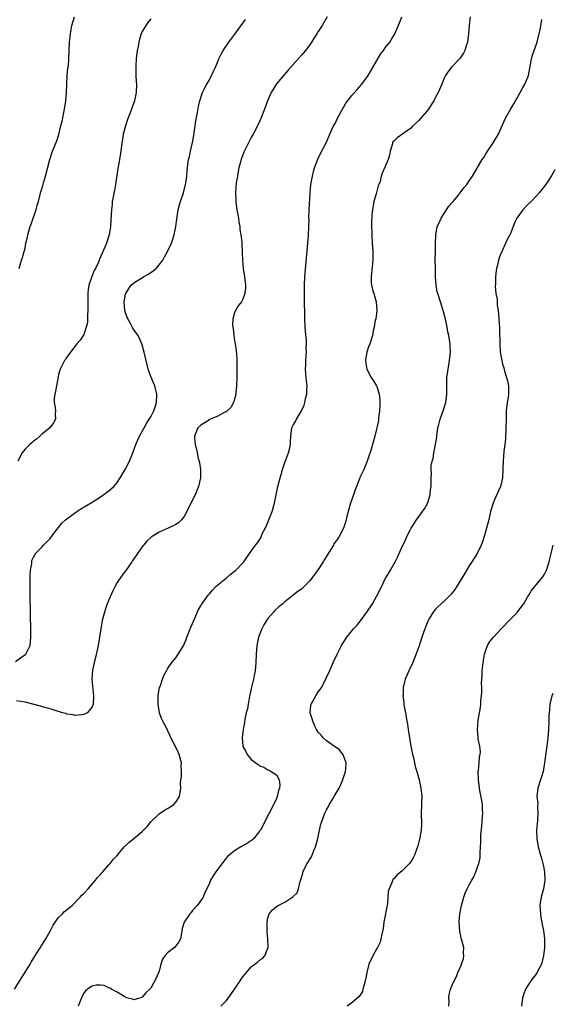
# Model space of a CAD drawing. Units: inches. Extents: x 2604000 to 2607000, y 1479000 to 1482000.
# Drawn here: x 2604754 to 2604881, y 1479123 to 1479358 of the extents above; entities that cross this region are included whole.
import ezdxf

# ---------------------------------------------------------------- set-up
doc = ezdxf.new("R2010")
doc.units = ezdxf.units.IN
doc.header["$MEASUREMENT"] = 0
doc.layers.add('LD26041479_10ft', color=254, linetype='Continuous')

msp = doc.modelspace()

# ---------------------------------------------------------------- linework, layer by layer
at = {"layer": 'LD26041479_10ft'}
for points, elevation in [([(2604752.51, 1479127), (2604754.2, 1479129.8), (2604755, 1479131.05), (2604756.19, 1479133), (2604756.49, 1479133.51), (2604758.17, 1479136.17), (2604758.68, 1479137), (2604758.79, 1479137.21), (2604759, 1479137.51), (2604759.56, 1479138.43), (2604759.94, 1479139), (2604761.08, 1479141), (2604761.7, 1479142.3), (2604762.22, 1479143), (2604763, 1479144.11), (2604763.96, 1479145), (2604764.46, 1479145.54), (2604765.55, 1479146.45), (2604766.22, 1479147), (2604768.2, 1479149), (2604768.56, 1479149.44), (2604769, 1479149.89), (2604770.04, 1479151), (2604771, 1479152.1), (2604771.82, 1479153), (2604772.29, 1479153.71), (2604773, 1479154.39), (2604773.27, 1479154.73), (2604773.57, 1479155), (2604775, 1479156.66), (2604775.35, 1479157), (2604776.07, 1479157.93), (2604777, 1479158.89), (2604778.69, 1479161), (2604778.86, 1479161.14), (2604779, 1479161.23), (2604779.88, 1479162.12), (2604780.95, 1479163), (2604783, 1479164.64), (2604784.12, 1479165.88), (2604785.11, 1479167), (2604787, 1479168.88), (2604788.27, 1479169.73), (2604789, 1479170.17), (2604790.45, 1479171), (2604791, 1479171.65), (2604791.91, 1479173), (2604792.06, 1479173.94), (2604792.17, 1479175), (2604792.13, 1479176.13), (2604792.21, 1479177), (2604792.34, 1479177.66), (2604792.37, 1479179), (2604792.31, 1479180.31), (2604792.34, 1479181), (2604791.8, 1479183), (2604791.56, 1479183.56), (2604791, 1479184.74), (2604789.83, 1479187), (2604789.6, 1479187.6), (2604789, 1479188.86), (2604788.82, 1479189.19), (2604787.86, 1479191), (2604787.6, 1479191.6), (2604787.09, 1479193), (2604786.77, 1479195), (2604786.75, 1479196.75), (2604786.8, 1479197.2), (2604787.12, 1479199), (2604787.22, 1479199.22), (2604787.85, 1479201), (2604788.13, 1479201.87), (2604788.78, 1479203), (2604789, 1479203.43), (2604790.05, 1479205), (2604791, 1479206.1), (2604791.59, 1479207), (2604792.48, 1479208.48), (2604792.89, 1479209.11), (2604793, 1479209.32), (2604793.5, 1479210.5), (2604793.65, 1479211), (2604794.45, 1479213), (2604794.59, 1479213.41), (2604795, 1479214.29), (2604795.19, 1479214.81), (2604795.55, 1479215.55), (2604796.4, 1479217.6), (2604797, 1479218.53), (2604797.16, 1479218.84), (2604798.72, 1479221), (2604799, 1479221.32), (2604799.74, 1479222.26), (2604800.47, 1479223), (2604801, 1479223.49), (2604803, 1479225.13), (2604804, 1479226), (2604805, 1479226.74), (2604805.32, 1479227), (2604807.26, 1479229), (2604807.95, 1479230.05), (2604808.62, 1479231), (2604809, 1479231.57), (2604810.03, 1479233), (2604810.47, 1479233.53), (2604811.25, 1479234.75), (2604811.64, 1479235.64), (2604812.55, 1479237.45), (2604813.99, 1479241), (2604814.58, 1479243), (2604815.37, 1479247), (2604815.87, 1479249), (2604816.14, 1479249.86), (2604816.46, 1479251), (2604817, 1479252.66), (2604817.63, 1479254.37), (2604817.9, 1479255), (2604818.21, 1479256.21), (2604818.39, 1479257), (2604818.38, 1479257.62), (2604818.45, 1479259), (2604818.71, 1479261), (2604819, 1479261.64), (2604819.54, 1479262.46), (2604819.79, 1479263), (2604821.01, 1479265), (2604821.62, 1479266.38), (2604821.78, 1479267), (2604821.98, 1479267.98), (2604822.24, 1479269), (2604822.25, 1479270.25), (2604822.32, 1479271), (2604822.19, 1479272.19), (2604822.14, 1479273), (2604822.04, 1479273.96), (2604821.99, 1479275), (2604822.07, 1479276.07), (2604822.06, 1479277), (2604822.13, 1479278.13), (2604822.21, 1479279), (2604822.15, 1479280.15), (2604822.21, 1479281), (2604822.2, 1479281.8), (2604821.97, 1479283.97), (2604821.91, 1479285), (2604821.83, 1479287), (2604821.8, 1479289), (2604821.75, 1479290.25), (2604821.75, 1479291.74), (2604821.68, 1479293), (2604821.71, 1479293.71), (2604821.7, 1479295), (2604821.83, 1479297), (2604822.53, 1479305), (2604822.68, 1479307), (2604822.76, 1479308.76), (2604822.79, 1479310.79), (2604822.77, 1479311), (2604822.82, 1479312.82), (2604822.81, 1479313), (2604823.05, 1479317), (2604823.22, 1479319), (2604823.59, 1479321), (2604823.86, 1479322.14), (2604824.13, 1479323), (2604824.89, 1479325.11), (2604825.56, 1479326.44), (2604826.88, 1479329), (2604827.75, 1479331), (2604828.66, 1479333), (2604829, 1479333.61), (2604829.64, 1479335), (2604830.85, 1479337.15), (2604831, 1479337.37), (2604831.58, 1479338.42), (2604833, 1479340.23), (2604834.27, 1479341.73), (2604835.42, 1479343), (2604836.93, 1479345), (2604839.89, 1479350.11), (2604840.56, 1479351), (2604841, 1479351.62), (2604842.06, 1479353), (2604842.44, 1479353.56), (2604843.19, 1479354.81), (2604843.3, 1479355), (2604843.5, 1479355.5), (2604844.43, 1479357.57), (2604844.93, 1479359)], 8730), ([(2604752.75, 1479205.25), (2604753.92, 1479206.08), (2604755.17, 1479207), (2604756.19, 1479209), (2604756.36, 1479211), (2604756.37, 1479212.37), (2604756.22, 1479221), (2604756.2, 1479223), (2604756.2, 1479225.8), (2604756.29, 1479227), (2604756.6, 1479228.6), (2604756.61, 1479229), (2604756.65, 1479229.35), (2604757, 1479230.1), (2604757.48, 1479231), (2604759, 1479232.53), (2604759.44, 1479233), (2604760.24, 1479233.76), (2604761, 1479234.53), (2604762.83, 1479237), (2604763, 1479237.19), (2604763.79, 1479238.21), (2604764.66, 1479239), (2604767.33, 1479241), (2604768.34, 1479241.66), (2604771, 1479243.26), (2604773, 1479244.5), (2604775, 1479245.94), (2604776.18, 1479247), (2604777, 1479247.95), (2604777.71, 1479249), (2604778.15, 1479249.85), (2604778.9, 1479251), (2604779.92, 1479253), (2604780.23, 1479253.77), (2604780.71, 1479255), (2604781.44, 1479257), (2604781.89, 1479258.11), (2604782.3, 1479259), (2604783.41, 1479261), (2604783.99, 1479262.01), (2604784.64, 1479263), (2604785, 1479263.63), (2604785.71, 1479265), (2604786.03, 1479265.97), (2604786.39, 1479267), (2604786.47, 1479269), (2604785.96, 1479271), (2604785.69, 1479271.69), (2604785, 1479273.24), (2604784.41, 1479275), (2604783.9, 1479277), (2604783.46, 1479279), (2604782.92, 1479281), (2604781.98, 1479283), (2604781, 1479284.34), (2604780.75, 1479284.75), (2604780.16, 1479285.84), (2604779.51, 1479287), (2604779.38, 1479287.38), (2604779, 1479288.41), (2604778.82, 1479289), (2604778.67, 1479291), (2604779, 1479292.82), (2604779.05, 1479293), (2604779.79, 1479294.21), (2604780.36, 1479295), (2604781, 1479295.54), (2604783.28, 1479297), (2604784.39, 1479297.61), (2604785, 1479298.03), (2604785.61, 1479298.39), (2604786.28, 1479299), (2604787, 1479299.85), (2604787.92, 1479301), (2604788.26, 1479301.74), (2604788.98, 1479303), (2604789.93, 1479305), (2604790.22, 1479305.78), (2604790.58, 1479307), (2604790.98, 1479309), (2604791.21, 1479310.79), (2604791.31, 1479311.31), (2604791.56, 1479313), (2604791.86, 1479314.14), (2604792.12, 1479315), (2604792.81, 1479317), (2604793.31, 1479319), (2604793.38, 1479319.38), (2604793.61, 1479321), (2604793.71, 1479322.29), (2604793.78, 1479323), (2604793.88, 1479323.88), (2604794.05, 1479325), (2604794.26, 1479325.74), (2604794.49, 1479327), (2604794.96, 1479329.04), (2604795.27, 1479330.73), (2604795.35, 1479331.35), (2604795.79, 1479334.21), (2604796.19, 1479336.19), (2604796.38, 1479337.62), (2604796.71, 1479339), (2604797.34, 1479341), (2604797.75, 1479341.75), (2604798.39, 1479343), (2604799, 1479344.02), (2604799.53, 1479345), (2604799.97, 1479346.03), (2604800.45, 1479347), (2604801, 1479348.39), (2604801.27, 1479349), (2604801.85, 1479350.15), (2604802.32, 1479351), (2604803.65, 1479353), (2604805.07, 1479354.93), (2604807, 1479357.51), (2604807.6, 1479358.4)], 8710), ([(2604827.14, 1479359), (2604825.97, 1479357), (2604825, 1479355.53), (2604824.69, 1479355), (2604824, 1479354), (2604823.41, 1479353), (2604823, 1479352.39), (2604821.95, 1479351), (2604821, 1479349.89), (2604819, 1479347.67), (2604817.77, 1479346.23), (2604816.83, 1479345.17), (2604815, 1479343.01), (2604813.72, 1479341), (2604812.85, 1479339), (2604812.15, 1479337), (2604811.26, 1479334.74), (2604810.63, 1479333.37), (2604810.47, 1479333), (2604809.44, 1479331), (2604809, 1479330.28), (2604808.55, 1479329.45), (2604808.37, 1479329), (2604807.26, 1479326.74), (2604807, 1479326.1), (2604806.6, 1479325), (2604806.06, 1479323), (2604805.9, 1479322.1), (2604805.68, 1479321), (2604805.41, 1479319.41), (2604805.21, 1479317.21), (2604805.21, 1479317), (2604805.29, 1479315.29), (2604805.32, 1479315), (2604805.6, 1479313), (2604805.78, 1479311.78), (2604805.92, 1479311), (2604806.04, 1479310.04), (2604806.24, 1479309), (2604806.29, 1479308.29), (2604806.52, 1479307), (2604806.73, 1479305.27), (2604806.72, 1479304.72), (2604806.85, 1479303), (2604806.84, 1479302.84), (2604806.93, 1479300.93), (2604807.1, 1479299), (2604807.38, 1479297), (2604807.6, 1479295), (2604807.6, 1479294.4), (2604807.48, 1479293), (2604807, 1479291.64), (2604806.64, 1479291), (2604805.91, 1479290.09), (2604805.22, 1479289), (2604805, 1479288.41), (2604804.6, 1479287), (2604804.53, 1479285.47), (2604804.66, 1479284.66), (2604804.82, 1479283), (2604805, 1479281.74), (2604805.13, 1479281), (2604805.39, 1479279.39), (2604805.54, 1479277.54), (2604805.59, 1479275.59), (2604805.58, 1479273), (2604805.52, 1479271), (2604805.35, 1479269.35), (2604805.32, 1479269), (2604805, 1479267.77), (2604804.77, 1479267), (2604804.16, 1479265.84), (2604803.23, 1479265), (2604803, 1479264.82), (2604802.7, 1479264.7), (2604801, 1479263.75), (2604799.22, 1479263), (2604799, 1479262.9), (2604797, 1479261.64), (2604796.25, 1479261), (2604795.76, 1479259.76), (2604795.44, 1479259), (2604795.45, 1479258.55), (2604795.6, 1479257), (2604795.91, 1479255.91), (2604796.07, 1479255), (2604796.35, 1479253.65), (2604796.54, 1479253), (2604796.62, 1479252.62), (2604796.85, 1479251), (2604796.88, 1479249), (2604796.43, 1479247), (2604796.01, 1479245.99), (2604795.58, 1479245), (2604795, 1479243.81), (2604793.66, 1479241), (2604793, 1479239.84), (2604792.32, 1479239), (2604791.67, 1479238.33), (2604791, 1479237.88), (2604789.2, 1479237), (2604787, 1479236.04), (2604785.36, 1479235), (2604785.15, 1479234.85), (2604784.09, 1479233.91), (2604783, 1479232.55), (2604781.83, 1479231), (2604781, 1479229.71), (2604780.69, 1479229.31), (2604780.49, 1479229), (2604779.05, 1479226.95), (2604778.2, 1479225.8), (2604777, 1479224.03), (2604776.43, 1479223), (2604775.95, 1479222.05), (2604775, 1479219.96), (2604774.62, 1479219), (2604774.2, 1479217.8), (2604773.94, 1479217), (2604773.45, 1479215), (2604773.06, 1479213), (2604772.76, 1479211), (2604772.45, 1479209), (2604771.83, 1479206.17), (2604771.53, 1479205), (2604771.14, 1479203.14), (2604770.98, 1479200.98), (2604771.38, 1479197), (2604771.24, 1479195), (2604771.18, 1479194.82), (2604771, 1479194.38), (2604770.39, 1479193.61), (2604769.86, 1479193), (2604769, 1479192.54), (2604768.52, 1479192.52), (2604767, 1479192.34), (2604766.5, 1479192.5), (2604765, 1479192.66), (2604764.78, 1479192.78), (2604763.96, 1479193), (2604763, 1479193.3), (2604762.65, 1479193.35), (2604761, 1479193.94), (2604759.75, 1479194.25), (2604759, 1479194.48), (2604755, 1479195.51), (2604753, 1479195.86)], 8720), ([(2604785, 1479358.58), (2604784.31, 1479357.69), (2604783.85, 1479357), (2604783, 1479355.55), (2604782.75, 1479355), (2604782.33, 1479353.67), (2604782.17, 1479353), (2604781.99, 1479351.99), (2604781.8, 1479351), (2604781.55, 1479349), (2604781.44, 1479347.44), (2604781.42, 1479347), (2604781.45, 1479346.55), (2604781.45, 1479345), (2604781.51, 1479343.51), (2604781.57, 1479343), (2604781.52, 1479341), (2604781.12, 1479339), (2604780.54, 1479337.46), (2604780.42, 1479337), (2604780.12, 1479336.11), (2604779.47, 1479334.53), (2604778.99, 1479333.01), (2604778.43, 1479331), (2604778.23, 1479329.77), (2604778.08, 1479329), (2604777.83, 1479327), (2604777.54, 1479325), (2604777.24, 1479323.24), (2604777.15, 1479322.85), (2604776.6, 1479319), (2604776.38, 1479317.62), (2604776.22, 1479317), (2604776.01, 1479316.01), (2604775.84, 1479315), (2604775.78, 1479314.22), (2604775.63, 1479313), (2604775.52, 1479310.48), (2604775.43, 1479309), (2604775.12, 1479307), (2604774.46, 1479305), (2604774.06, 1479304.06), (2604772.77, 1479301.23), (2604772.51, 1479300.51), (2604771.79, 1479299), (2604771.47, 1479298.53), (2604771, 1479297.27), (2604770.91, 1479297.09), (2604770.86, 1479296.86), (2604770.21, 1479295), (2604770.04, 1479293.96), (2604769.98, 1479293), (2604769.99, 1479291), (2604769.98, 1479289.98), (2604770.01, 1479289), (2604769.89, 1479287.89), (2604769.94, 1479286.06), (2604769.63, 1479285), (2604769, 1479283.27), (2604768.15, 1479281.85), (2604767.37, 1479281), (2604765.88, 1479279), (2604765, 1479277.79), (2604764.69, 1479277.31), (2604764.45, 1479277), (2604763.38, 1479275), (2604763.27, 1479274.73), (2604763, 1479273.71), (2604762.87, 1479273.13), (2604762.27, 1479269.73), (2604762.09, 1479269), (2604761.97, 1479267.97), (2604761.96, 1479267), (2604762.21, 1479265.79), (2604762.28, 1479265), (2604762.21, 1479264.21), (2604762.25, 1479263), (2604761.82, 1479262.18), (2604760.89, 1479261), (2604759, 1479259.49), (2604758.52, 1479259), (2604757.74, 1479258.26), (2604757, 1479257.76), (2604756.62, 1479257.38), (2604756.18, 1479257), (2604755, 1479255.85), (2604754.31, 1479255), (2604753.25, 1479253)], 8700), ([(2604753.57, 1479299), (2604753.84, 1479299.84), (2604754.16, 1479301), (2604754.42, 1479301.58), (2604754.81, 1479303), (2604755, 1479303.84), (2604755.21, 1479305), (2604755.55, 1479306.45), (2604755.65, 1479307), (2604755.91, 1479307.91), (2604756.26, 1479309), (2604756.46, 1479309.54), (2604756.96, 1479311), (2604757.62, 1479313), (2604757.9, 1479314.1), (2604758.18, 1479315), (2604758.64, 1479316.64), (2604758.71, 1479317), (2604759, 1479317.98), (2604759.21, 1479318.79), (2604759.42, 1479319.42), (2604759.87, 1479321), (2604760.93, 1479325), (2604761.58, 1479327), (2604761.93, 1479327.93), (2604762.56, 1479329.44), (2604763.03, 1479330.97), (2604763.56, 1479333), (2604763.83, 1479334.17), (2604764.41, 1479337), (2604764.74, 1479339), (2604764.91, 1479341), (2604764.97, 1479343), (2604765.08, 1479345), (2604765.25, 1479346.75), (2604765.34, 1479347.34), (2604765.48, 1479349), (2604765.62, 1479353), (2604765.75, 1479354.25), (2604765.82, 1479355), (2604765.98, 1479355.98), (2604766.18, 1479357), (2604766.77, 1479359)], 8690), ([(2604861.27, 1479359), (2604860.99, 1479357), (2604860.85, 1479355), (2604860.6, 1479353), (2604860.39, 1479352.39), (2604859.96, 1479351), (2604859.65, 1479350.35), (2604858.84, 1479349.16), (2604857, 1479347.22), (2604856.77, 1479347), (2604855.98, 1479346.02), (2604855.38, 1479345), (2604855, 1479344.22), (2604854.51, 1479343), (2604853.62, 1479341), (2604853, 1479339.87), (2604852.55, 1479339), (2604851.97, 1479338.03), (2604851.28, 1479337), (2604851, 1479336.62), (2604849.34, 1479334.66), (2604849, 1479334.27), (2604847.6, 1479333), (2604847, 1479332.41), (2604843.82, 1479330.18), (2604843, 1479329.38), (2604842.83, 1479329.17), (2604842.76, 1479329), (2604842.69, 1479328.69), (2604842.2, 1479327), (2604842, 1479326), (2604841.71, 1479325), (2604841, 1479323.32), (2604840.29, 1479321.72), (2604840.02, 1479321), (2604839.75, 1479319.75), (2604839.47, 1479319), (2604839.31, 1479318.69), (2604838.82, 1479316.82), (2604838.27, 1479315), (2604838.07, 1479313.93), (2604837.91, 1479313), (2604837.82, 1479311.82), (2604837.74, 1479309.74), (2604837.76, 1479307), (2604837.88, 1479305), (2604838.04, 1479303), (2604838.05, 1479301), (2604837.6, 1479297), (2604837.66, 1479295.66), (2604837.73, 1479295), (2604837.97, 1479293.97), (2604838.28, 1479293), (2604838.43, 1479292.43), (2604838.86, 1479291), (2604839, 1479289), (2604838.72, 1479287), (2604838.61, 1479286.61), (2604838.34, 1479285), (2604838.11, 1479284.11), (2604837.96, 1479283), (2604837.3, 1479281), (2604837, 1479280.31), (2604836.57, 1479279), (2604836.33, 1479277.67), (2604836.26, 1479277), (2604836.36, 1479276.36), (2604836.62, 1479275), (2604837.66, 1479273), (2604838.17, 1479272.17), (2604838.93, 1479271), (2604839, 1479270.83), (2604839.57, 1479269), (2604839.67, 1479267.67), (2604839.7, 1479267), (2604839.68, 1479266.32), (2604839.6, 1479265), (2604839.38, 1479263.38), (2604839.36, 1479262.64), (2604838.52, 1479259), (2604837.97, 1479257), (2604837.54, 1479255.54), (2604837, 1479253.95), (2604836.7, 1479253), (2604835.85, 1479251), (2604834.92, 1479249.08), (2604834.83, 1479248.83), (2604834.12, 1479247), (2604833.82, 1479246.18), (2604833.43, 1479245), (2604832.72, 1479243), (2604832.11, 1479241), (2604831.81, 1479239.81), (2604831.52, 1479238.48), (2604831.05, 1479237), (2604830, 1479235), (2604829.56, 1479234.44), (2604828.74, 1479233.26), (2604828.63, 1479233), (2604828.11, 1479232.11), (2604826.47, 1479229.53), (2604826.17, 1479229), (2604825, 1479227.2), (2604823, 1479224.46), (2604821.55, 1479223), (2604821, 1479222.5), (2604820.11, 1479221.89), (2604819.03, 1479221), (2604817, 1479219.41), (2604816.55, 1479219), (2604815.67, 1479218.33), (2604814.65, 1479217.35), (2604814.32, 1479217), (2604813, 1479215.49), (2604812.64, 1479215), (2604812.03, 1479213.97), (2604811.52, 1479213), (2604810.74, 1479211), (2604810.35, 1479209), (2604810.21, 1479207), (2604810.11, 1479205), (2604809.94, 1479203), (2604809.77, 1479202.23), (2604809.56, 1479201), (2604809, 1479198.8), (2604808.5, 1479196.5), (2604808.23, 1479195), (2604808.07, 1479193.93), (2604807.8, 1479193), (2604807.48, 1479191.48), (2604807.37, 1479190.63), (2604807.09, 1479189), (2604807, 1479188.33), (2604806.87, 1479187), (2604806.97, 1479185), (2604807, 1479184.92), (2604807.7, 1479183.7), (2604808.04, 1479183), (2604809, 1479181.86), (2604810.11, 1479181), (2604810.64, 1479180.64), (2604811, 1479180.29), (2604811.97, 1479179.97), (2604813, 1479179.34), (2604813.27, 1479179.27), (2604813.78, 1479179), (2604815, 1479178.17), (2604815.66, 1479177), (2604815.79, 1479175.79), (2604815.71, 1479175), (2604815.54, 1479174.46), (2604815.18, 1479173), (2604815, 1479172.49), (2604814.28, 1479171), (2604813.3, 1479169), (2604812.28, 1479167), (2604811.81, 1479166.19), (2604811.21, 1479165), (2604811, 1479164.69), (2604809.65, 1479163), (2604809.31, 1479162.69), (2604808.12, 1479161.88), (2604806.55, 1479161), (2604805, 1479160.05), (2604803.72, 1479159), (2604803.35, 1479158.65), (2604802.43, 1479157.57), (2604801, 1479155.67), (2604800.52, 1479155), (2604799.91, 1479154.09), (2604799.28, 1479153), (2604799, 1479152.33), (2604797.83, 1479149.83), (2604797.51, 1479149), (2604797, 1479148.16), (2604796.1, 1479147), (2604795, 1479145.79), (2604794.64, 1479145.36), (2604794.36, 1479145), (2604793.01, 1479142.99), (2604792.51, 1479141.49), (2604792.38, 1479140.38), (2604792.1, 1479139), (2604791.7, 1479138.3), (2604791, 1479137.4), (2604790.65, 1479137), (2604789, 1479135.67), (2604788.36, 1479135), (2604787.85, 1479134.15), (2604787.43, 1479133), (2604787, 1479131.3), (2604786.34, 1479129.66), (2604785, 1479127.27), (2604783.87, 1479126.13), (2604783, 1479125.12), (2604782.65, 1479125), (2604781, 1479124.48), (2604780.66, 1479124.66), (2604779.29, 1479125), (2604779, 1479125.1), (2604778.79, 1479125.21), (2604777, 1479126.3), (2604775.61, 1479127), (2604775.25, 1479127.25), (2604775, 1479127.34), (2604773.87, 1479127.87), (2604773, 1479128.02), (2604771.95, 1479127.95), (2604771, 1479127.77), (2604769.92, 1479127), (2604769.4, 1479126.6), (2604769, 1479126.09), (2604768.61, 1479125.39), (2604768.45, 1479125), (2604768.16, 1479124.16), (2604767.69, 1479123)], 8740), ([(2604801.71, 1479123), (2604803, 1479124.27), (2604803.61, 1479125), (2604805.02, 1479127), (2604806.38, 1479129), (2604806.6, 1479129.4), (2604807, 1479129.98), (2604809, 1479132.38), (2604810.52, 1479133.48), (2604811, 1479133.97), (2604811.69, 1479134.31), (2604812.28, 1479135), (2604813, 1479136.81), (2604813.05, 1479137), (2604812.99, 1479139), (2604812.8, 1479140.8), (2604812.82, 1479141.18), (2604812.79, 1479143), (2604813, 1479144.07), (2604813.3, 1479145), (2604814.07, 1479145.93), (2604815, 1479146.75), (2604815.4, 1479147), (2604817, 1479147.78), (2604818.93, 1479149.07), (2604819, 1479149.16), (2604819.96, 1479150.04), (2604820.29, 1479151), (2604820.7, 1479152.7), (2604820.87, 1479153.13), (2604821, 1479153.67), (2604821.29, 1479154.71), (2604821.35, 1479155), (2604822.36, 1479157), (2604823.4, 1479158.6), (2604823.9, 1479159.9), (2604824.37, 1479161), (2604824.87, 1479163), (2604825.29, 1479165), (2604825.64, 1479166.36), (2604825.83, 1479167), (2604826.58, 1479169), (2604827, 1479169.83), (2604827.41, 1479170.59), (2604827.59, 1479171), (2604828.46, 1479172.46), (2604828.87, 1479173.13), (2604829.98, 1479175), (2604830.85, 1479177), (2604830.87, 1479177.13), (2604831, 1479177.55), (2604831.5, 1479179), (2604831.59, 1479179.59), (2604831.64, 1479181), (2604830.94, 1479182.94), (2604830.1, 1479184.1), (2604829, 1479184.83), (2604828.91, 1479184.91), (2604827, 1479186.28), (2604826.19, 1479187), (2604825.66, 1479187.66), (2604825, 1479188.32), (2604824.59, 1479189), (2604824.22, 1479189.78), (2604823.68, 1479191), (2604823.57, 1479191.57), (2604823.09, 1479193), (2604823.25, 1479194.75), (2604823.29, 1479195), (2604824.39, 1479197), (2604825, 1479197.96), (2604825.49, 1479198.51), (2604825.81, 1479199), (2604826.84, 1479201), (2604827, 1479201.44), (2604827.51, 1479202.49), (2604828.21, 1479204.21), (2604828.55, 1479205), (2604829.48, 1479207), (2604830.53, 1479209), (2604831.79, 1479211), (2604833.44, 1479213), (2604834.18, 1479213.82), (2604835.07, 1479214.93), (2604836.63, 1479217), (2604837.96, 1479219), (2604839.08, 1479221), (2604840.09, 1479223), (2604841, 1479224.93), (2604841.76, 1479226.24), (2604842.23, 1479227), (2604843, 1479228.47), (2604843.33, 1479229), (2604843.89, 1479230.11), (2604845.17, 1479233), (2604845.82, 1479234.18), (2604846.18, 1479235), (2604847, 1479236.68), (2604847.17, 1479237), (2604847.86, 1479238.14), (2604848.43, 1479239), (2604849.92, 1479241), (2604850.35, 1479241.65), (2604851, 1479242.79), (2604851.11, 1479243), (2604851.16, 1479243.16), (2604851.72, 1479245), (2604851.79, 1479246.21), (2604851.94, 1479247), (2604851.96, 1479247.96), (2604851.94, 1479249), (2604852.02, 1479249.98), (2604851.96, 1479251), (2604851.95, 1479251.95), (2604852.18, 1479253), (2604852.41, 1479253.59), (2604852.56, 1479255), (2604852.96, 1479257), (2604853.27, 1479258.73), (2604853.29, 1479259), (2604853.58, 1479261), (2604853.79, 1479261.79), (2604854.07, 1479263), (2604854.81, 1479265), (2604855.43, 1479267), (2604855.68, 1479269), (2604855.68, 1479271), (2604855.71, 1479273), (2604855.97, 1479275), (2604856.34, 1479277), (2604856.54, 1479279), (2604856.49, 1479280.49), (2604856.45, 1479281), (2604856.13, 1479283), (2604855.91, 1479283.91), (2604855.75, 1479285), (2604855.45, 1479286.55), (2604854.82, 1479289), (2604854.14, 1479291), (2604853.51, 1479293), (2604853.41, 1479293.41), (2604853.13, 1479295), (2604852.99, 1479297.01), (2604852.95, 1479299), (2604852.93, 1479301.07), (2604852.96, 1479303), (2604853, 1479305), (2604853.07, 1479306.93), (2604853.42, 1479309), (2604853.86, 1479309.86), (2604854.32, 1479311), (2604855.64, 1479313), (2604856.15, 1479313.85), (2604857, 1479314.75), (2604857.11, 1479314.89), (2604857.22, 1479315), (2604858.37, 1479316.37), (2604858.88, 1479317), (2604859.77, 1479318.23), (2604860.44, 1479319), (2604861, 1479319.87), (2604861.79, 1479321), (2604864.16, 1479325), (2604864.5, 1479325.5), (2604865, 1479326.34), (2604866.79, 1479329), (2604867, 1479329.37), (2604867.64, 1479330.36), (2604868, 1479331), (2604869, 1479333.24), (2604869.74, 1479335), (2604871, 1479337.07), (2604871.69, 1479338.31), (2604872.06, 1479339), (2604873.23, 1479341), (2604873.86, 1479342.14), (2604874.35, 1479343), (2604875, 1479344.6), (2604875.15, 1479345), (2604875.69, 1479347.69), (2604875.91, 1479349), (2604876.14, 1479349.86), (2604876.51, 1479351), (2604877.24, 1479353), (2604877.61, 1479354.39), (2604877.76, 1479355), (2604877.95, 1479355.95), (2604878.39, 1479358.39)], 8750), ([(2604881.51, 1479322.49), (2604880.77, 1479321.23), (2604879.77, 1479319.77), (2604879.17, 1479318.83), (2604879, 1479318.61), (2604877.72, 1479317), (2604877, 1479316.21), (2604875.82, 1479315), (2604875, 1479314.22), (2604873.83, 1479313), (2604873, 1479311.87), (2604872.38, 1479311), (2604871.95, 1479310.05), (2604871.5, 1479309), (2604871, 1479307.5), (2604870.76, 1479307), (2604870.11, 1479305.89), (2604869, 1479303.35), (2604868.82, 1479303), (2604868.25, 1479301.75), (2604868.03, 1479301), (2604867.75, 1479299.75), (2604867.55, 1479299), (2604867.48, 1479298.52), (2604867.3, 1479297), (2604867.27, 1479295.27), (2604867.24, 1479294.76), (2604867.41, 1479293), (2604867.68, 1479291.68), (2604867.69, 1479291), (2604867.74, 1479290.26), (2604867.95, 1479289), (2604868.05, 1479288.05), (2604868.14, 1479287), (2604868.21, 1479285.79), (2604868.23, 1479285), (2604868.23, 1479284.23), (2604868.31, 1479281), (2604868.46, 1479279), (2604868.8, 1479277), (2604869, 1479276.17), (2604869.28, 1479275.28), (2604869.49, 1479274.51), (2604869.97, 1479273), (2604870.19, 1479272.19), (2604870.38, 1479271), (2604870.42, 1479270.42), (2604870.38, 1479269), (2604870.31, 1479268.31), (2604870.11, 1479267), (2604869.89, 1479265), (2604869.82, 1479263), (2604869.79, 1479261), (2604869.67, 1479258.33), (2604869.52, 1479257), (2604869.29, 1479255.29), (2604869.1, 1479253), (2604869.08, 1479251.08), (2604868.96, 1479249), (2604868.48, 1479247), (2604868.05, 1479245.95), (2604867, 1479243.61), (2604866.76, 1479243), (2604866.15, 1479241), (2604865.84, 1479239.84), (2604865.54, 1479238.46), (2604864.61, 1479235), (2604864.21, 1479233.79), (2604863.9, 1479233), (2604862.91, 1479231), (2604861.69, 1479229), (2604861, 1479228.02), (2604859.89, 1479226.11), (2604857.96, 1479223), (2604857.62, 1479222.38), (2604856.72, 1479221.28), (2604855, 1479219.56), (2604853.63, 1479218.37), (2604853, 1479217.72), (2604852.66, 1479217.34), (2604852.4, 1479217), (2604851.57, 1479215.57), (2604851.22, 1479215), (2604851.14, 1479214.86), (2604850.42, 1479213), (2604849.73, 1479211), (2604849, 1479208.68), (2604848, 1479206), (2604847.56, 1479205), (2604846.62, 1479203), (2604846.15, 1479201.85), (2604845.75, 1479201), (2604845.24, 1479199), (2604845.24, 1479197.24), (2604845.21, 1479197), (2604845.46, 1479195.46), (2604845.45, 1479195), (2604845.49, 1479194.51), (2604845.8, 1479193), (2604846.02, 1479192.02), (2604846.14, 1479191), (2604846.27, 1479190.27), (2604846.43, 1479189), (2604846.74, 1479187), (2604847.12, 1479185), (2604847.39, 1479183.39), (2604847.52, 1479183), (2604847.71, 1479182.29), (2604847.97, 1479181), (2604848.16, 1479180.15), (2604848.51, 1479179), (2604849.08, 1479177), (2604849.5, 1479175), (2604849.56, 1479174.44), (2604849.69, 1479173), (2604849.67, 1479171.67), (2604849.68, 1479171), (2604849.6, 1479169), (2604849.61, 1479166.39), (2604849.54, 1479165), (2604849.24, 1479163.24), (2604849.22, 1479163), (2604849.19, 1479162.81), (2604848.76, 1479161.24), (2604847.96, 1479159), (2604847.62, 1479158.38), (2604847, 1479157.35), (2604846.74, 1479157), (2604845, 1479155.28), (2604843.75, 1479154.25), (2604843, 1479153.37), (2604842.82, 1479153.18), (2604842.71, 1479153), (2604842.61, 1479152.61), (2604841.9, 1479151), (2604841.7, 1479150.3), (2604841.64, 1479149), (2604841.5, 1479147.5), (2604840.69, 1479143), (2604840.47, 1479141.53), (2604840.14, 1479140.14), (2604839.95, 1479139), (2604839.75, 1479138.25), (2604839.15, 1479137), (2604839, 1479136.76), (2604838, 1479135), (2604837.09, 1479133), (2604837, 1479132.68), (2604836.6, 1479131), (2604836.36, 1479129.64), (2604836.21, 1479129), (2604835.85, 1479127.85), (2604835.66, 1479127), (2604835.52, 1479126.48), (2604834.75, 1479125.25), (2604833, 1479123.78), (2604831.86, 1479123)], 8760), ([(2604856.16, 1479123), (2604856.21, 1479124.21), (2604856.18, 1479125), (2604856.23, 1479125.77), (2604856.58, 1479127), (2604857, 1479128.01), (2604857.46, 1479129), (2604857.97, 1479130.03), (2604858.34, 1479131), (2604859, 1479132.55), (2604859.18, 1479133), (2604859.64, 1479134.36), (2604859.78, 1479135), (2604859.69, 1479135.69), (2604859.71, 1479137), (2604859.28, 1479138.72), (2604859.13, 1479139.13), (2604859, 1479139.78), (2604858.76, 1479140.76), (2604858.61, 1479143), (2604858.8, 1479145), (2604859.2, 1479147), (2604859.77, 1479149), (2604860.09, 1479149.91), (2604860.57, 1479151), (2604861, 1479151.91), (2604861.68, 1479153), (2604862.15, 1479153.85), (2604862.65, 1479155), (2604863.32, 1479157), (2604863.63, 1479158.37), (2604863.68, 1479159), (2604863.63, 1479159.63), (2604863.82, 1479162.18), (2604863.78, 1479163), (2604863.82, 1479163.82), (2604864.05, 1479165.95), (2604864.14, 1479167), (2604864.23, 1479168.23), (2604864.26, 1479169), (2604864.2, 1479169.8), (2604864.2, 1479171), (2604864.08, 1479172.08), (2604863.59, 1479174.41), (2604863.48, 1479175), (2604863.23, 1479177), (2604863.21, 1479179), (2604863.24, 1479179.24), (2604863.38, 1479181), (2604863.48, 1479182.52), (2604863.61, 1479183), (2604863.69, 1479183.69), (2604863.57, 1479185), (2604863.21, 1479186.79), (2604863.19, 1479187.19), (2604862.98, 1479189), (2604863.18, 1479191.18), (2604863.73, 1479194.27), (2604863.78, 1479195), (2604863.82, 1479195.82), (2604863.95, 1479197), (2604864.02, 1479197.98), (2604864.02, 1479199), (2604863.99, 1479199.99), (2604864.04, 1479201), (2604864.12, 1479201.88), (2604864.14, 1479203), (2604864.26, 1479204.26), (2604864.44, 1479205.56), (2604864.7, 1479207), (2604865, 1479207.93), (2604865.39, 1479209), (2604865.99, 1479210.01), (2604866.8, 1479211), (2604868.64, 1479213), (2604869, 1479213.34), (2604870.6, 1479215), (2604871, 1479215.39), (2604872.53, 1479217), (2604872.74, 1479217.26), (2604873.61, 1479218.39), (2604874.04, 1479219), (2604875, 1479220.69), (2604875.23, 1479221), (2604875.88, 1479222.12), (2604876.59, 1479223), (2604877, 1479223.53), (2604878.25, 1479225), (2604878.58, 1479225.42), (2604879, 1479226.02), (2604879.33, 1479226.67), (2604879.48, 1479227), (2604880.13, 1479229), (2604880.28, 1479229.72), (2604880.61, 1479231), (2604881.09, 1479233)], 8770), ([(2604881, 1479197.54), (2604880.84, 1479197.16), (2604880.79, 1479197), (2604880.31, 1479195), (2604880.22, 1479193.78), (2604880.11, 1479193), (2604880.06, 1479192.06), (2604880.05, 1479191), (2604879.96, 1479189), (2604879.78, 1479187), (2604879.71, 1479186.29), (2604879.3, 1479183.3), (2604879, 1479181), (2604878.65, 1479179), (2604878.31, 1479177.69), (2604878.04, 1479177), (2604877.39, 1479175), (2604877.2, 1479173), (2604877.38, 1479171.38), (2604877.36, 1479170.64), (2604877.45, 1479169), (2604877.33, 1479167.33), (2604877.13, 1479165), (2604877.17, 1479163), (2604877.5, 1479161), (2604878.02, 1479159), (2604878.25, 1479158.25), (2604878.68, 1479156.68), (2604879.04, 1479155), (2604879.1, 1479153), (2604878.73, 1479151), (2604878.19, 1479149), (2604878.08, 1479148.08), (2604877.92, 1479147), (2604878.03, 1479145), (2604878.13, 1479144.13), (2604878.38, 1479143), (2604878.44, 1479142.44), (2604878.77, 1479141), (2604878.97, 1479139), (2604878.97, 1479137), (2604878.79, 1479135), (2604878.7, 1479134.7), (2604878.26, 1479133), (2604877.44, 1479131.44), (2604877.15, 1479130.85), (2604875.73, 1479129), (2604875, 1479127.92), (2604874.48, 1479127), (2604874.1, 1479125.9), (2604873.75, 1479125), (2604873.48, 1479123)], 8780)]:
    msp.add_lwpolyline(points, dxfattribs=dict(at, elevation=elevation))

doc.saveas('drawing.dxf')
